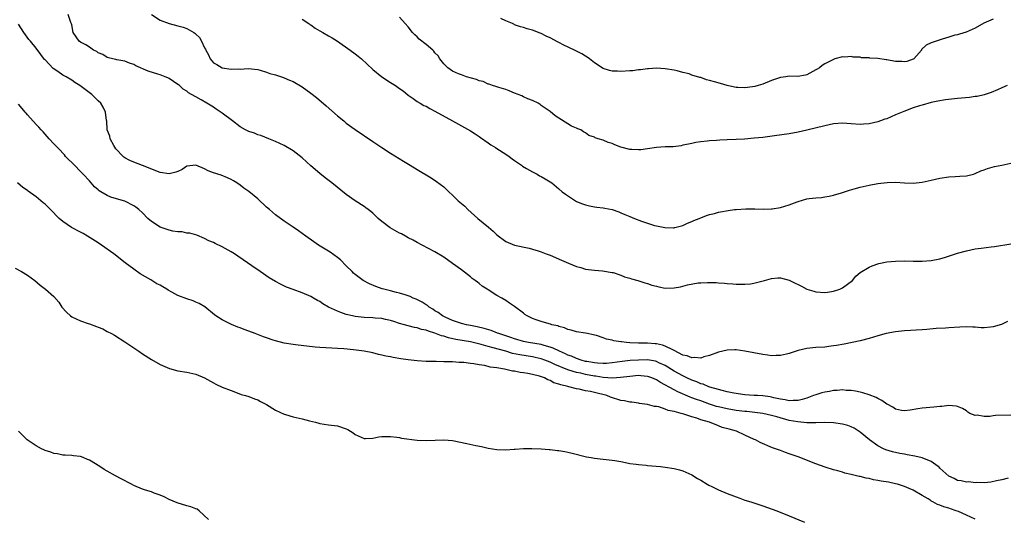
# Model space of a CAD drawing. Units: inches. Extents: x 2643000 to 2646000, y 1557000 to 1560000.
# Drawn here: x 2643151 to 2643374, y 1559386 to 1559498 of the extents above; entities that cross this region are included whole.
import ezdxf

# ---------------------------------------------------------------- set-up
doc = ezdxf.new("R2010")
doc.units = ezdxf.units.IN
doc.header["$MEASUREMENT"] = 0
doc.layers.add('LD26431557_10ft', color=9, linetype='Continuous')

msp = doc.modelspace()

# ---------------------------------------------------------------- linework, layer by layer
at = {"layer": 'LD26431557_10ft'}
for points, elevation in [([(2643374.28, 1559429.72), (2643372.92, 1559429.08), (2643371, 1559428.5), (2643370.43, 1559428.43), (2643369, 1559428.34), (2643368.33, 1559428.33), (2643367, 1559428.46), (2643366.45, 1559428.45), (2643365, 1559428.54), (2643363.53, 1559428.47), (2643361, 1559428.27), (2643360.25, 1559428.25), (2643358.13, 1559428.13), (2643356.06, 1559427.94), (2643355, 1559427.86), (2643351, 1559427.62), (2643349, 1559427.39), (2643346.89, 1559427), (2643345, 1559426.5), (2643343, 1559425.91), (2643341, 1559425.38), (2643337.36, 1559424.64), (2643335.68, 1559424.32), (2643335, 1559424.21), (2643333.94, 1559424.06), (2643333, 1559423.96), (2643331, 1559423.83), (2643329, 1559423.63), (2643327, 1559423.17), (2643326.52, 1559423), (2643325, 1559422.51), (2643324.39, 1559422.39), (2643323, 1559422.02), (2643322.07, 1559422.07), (2643321, 1559422), (2643320.16, 1559422.16), (2643319, 1559422.29), (2643315, 1559423.07), (2643313, 1559423.32), (2643312.7, 1559423.3), (2643311, 1559423.25), (2643309, 1559422.8), (2643307, 1559422.09), (2643305.75, 1559421.75), (2643305, 1559421.48), (2643303.58, 1559421.58), (2643303, 1559421.5), (2643301.98, 1559421.98), (2643301, 1559422.17), (2643299, 1559423.18), (2643298.7, 1559423.3), (2643297, 1559424.17), (2643296.39, 1559424.39), (2643295, 1559424.68), (2643294.71, 1559424.71), (2643293, 1559424.83), (2643291, 1559424.87), (2643289, 1559424.95), (2643288.24, 1559425), (2643287.12, 1559425.12), (2643287, 1559425.16), (2643285.39, 1559425.39), (2643285, 1559425.51), (2643283.76, 1559425.76), (2643283, 1559426.04), (2643281.46, 1559426.54), (2643280.74, 1559426.74), (2643279.44, 1559427), (2643279, 1559427.11), (2643277, 1559427.38), (2643275.76, 1559427.76), (2643275, 1559427.89), (2643274.27, 1559428.27), (2643273, 1559428.57), (2643272.72, 1559428.72), (2643271.39, 1559429), (2643271.11, 1559429.11), (2643270.83, 1559429.17), (2643269, 1559429.71), (2643267.87, 1559430.13), (2643267, 1559430.42), (2643265.8, 1559431), (2643265.32, 1559431.32), (2643265, 1559431.6), (2643263, 1559433.11), (2643261.84, 1559433.84), (2643261, 1559434.44), (2643260.11, 1559435), (2643259, 1559435.6), (2643257, 1559436.87), (2643256.83, 1559437), (2643255.68, 1559437.68), (2643255, 1559438.29), (2643254.58, 1559438.58), (2643254.09, 1559439), (2643253.45, 1559439.45), (2643253, 1559439.85), (2643252.33, 1559440.33), (2643251, 1559441.38), (2643249, 1559442.86), (2643247, 1559444.23), (2643245, 1559445.44), (2643242.15, 1559447), (2643241, 1559447.58), (2643240.09, 1559448.09), (2643239, 1559448.64), (2643238.39, 1559449), (2643237.49, 1559449.49), (2643237, 1559449.7), (2643234.88, 1559450.88), (2643233, 1559452.32), (2643232.21, 1559453), (2643231.61, 1559453.61), (2643231, 1559454.17), (2643230.54, 1559454.54), (2643229.92, 1559455), (2643229.42, 1559455.42), (2643229, 1559455.71), (2643226.98, 1559456.98), (2643225, 1559458.39), (2643221.73, 1559461), (2643220.2, 1559462.2), (2643219, 1559463.15), (2643217, 1559464.9), (2643215, 1559466.71), (2643213, 1559468.27), (2643211, 1559469.43), (2643209, 1559470.38), (2643207.51, 1559471), (2643205.7, 1559471.7), (2643205, 1559471.89), (2643204.24, 1559472.24), (2643203, 1559472.6), (2643202.25, 1559473), (2643201, 1559473.71), (2643199.33, 1559475), (2643197, 1559476.76), (2643195.64, 1559477.64), (2643195, 1559478.1), (2643193.53, 1559479), (2643192.24, 1559479.76), (2643191, 1559480.42), (2643190.08, 1559481), (2643189.36, 1559481.36), (2643189, 1559481.71), (2643188.19, 1559482.19), (2643187.33, 1559483), (2643187.13, 1559483.13), (2643187, 1559483.27), (2643185, 1559484.57), (2643184.72, 1559484.72), (2643184.12, 1559485), (2643183, 1559485.4), (2643182.45, 1559485.55), (2643180.27, 1559486.27), (2643177.45, 1559487.45), (2643177, 1559487.74), (2643176.03, 1559488.03), (2643175, 1559488.53), (2643173.19, 1559488.81), (2643173, 1559488.85), (2643172.89, 1559488.89), (2643172.26, 1559489), (2643171.28, 1559489.28), (2643171, 1559489.32), (2643170.01, 1559490.01), (2643169, 1559490.35), (2643168.66, 1559490.66), (2643167.94, 1559491), (2643167, 1559491.63), (2643166.2, 1559492.2), (2643165, 1559492.79), (2643164.68, 1559493), (2643164, 1559494), (2643163.37, 1559495), (2643163, 1559496.67), (2643162.95, 1559496.95), (2643162.8, 1559497.2), (2643162.19, 1559499)], 7960), ([(2643181.05, 1559499.05), (2643183, 1559497.79), (2643185, 1559497.01), (2643187, 1559496.47), (2643188.17, 1559496.17), (2643189, 1559495.86), (2643190.54, 1559495), (2643190.82, 1559494.82), (2643191, 1559494.61), (2643191.82, 1559493.82), (2643192.28, 1559493), (2643193, 1559491.52), (2643193.2, 1559491.2), (2643193.27, 1559491), (2643193.92, 1559489.92), (2643194.3, 1559489), (2643195, 1559488.16), (2643195.75, 1559487.75), (2643197, 1559487), (2643199, 1559486.72), (2643200.77, 1559486.77), (2643201, 1559486.69), (2643202.83, 1559486.83), (2643205, 1559486.6), (2643205.52, 1559486.48), (2643207, 1559486.02), (2643207.74, 1559485.74), (2643209, 1559485.38), (2643210.8, 1559484.8), (2643211, 1559484.74), (2643212.2, 1559484.2), (2643213, 1559483.89), (2643215, 1559482.69), (2643217, 1559481.25), (2643218.27, 1559480.27), (2643220.44, 1559478.44), (2643223, 1559476.18), (2643224.43, 1559475), (2643225, 1559474.54), (2643227, 1559473.07), (2643231, 1559470.36), (2643233, 1559469.05), (2643235, 1559467.76), (2643237.94, 1559465.95), (2643239.42, 1559465), (2643241, 1559464.02), (2643244.16, 1559462.16), (2643245.37, 1559461.37), (2643247, 1559460.1), (2643248.16, 1559459), (2643249, 1559458.24), (2643250.28, 1559457), (2643251.76, 1559455.76), (2643252.43, 1559455), (2643254.67, 1559453), (2643257.13, 1559451), (2643258.14, 1559450.14), (2643259, 1559449.28), (2643261, 1559447.79), (2643263, 1559446.98), (2643266.26, 1559446.26), (2643267, 1559446.07), (2643268.35, 1559445.65), (2643269, 1559445.47), (2643270.13, 1559445), (2643271, 1559444.67), (2643273.55, 1559443.55), (2643275.13, 1559442.87), (2643277, 1559442.18), (2643277.93, 1559441.93), (2643279, 1559441.57), (2643281, 1559441.3), (2643282.8, 1559441.2), (2643285, 1559440.82), (2643285.24, 1559440.76), (2643287, 1559440.18), (2643287.82, 1559439.82), (2643289, 1559439.5), (2643289.36, 1559439.36), (2643290.82, 1559439), (2643292.43, 1559438.43), (2643293, 1559438.31), (2643293.94, 1559437.94), (2643295, 1559437.69), (2643295.54, 1559437.54), (2643297, 1559437.29), (2643299, 1559437.33), (2643300.44, 1559437.56), (2643302, 1559438), (2643304.43, 1559438.43), (2643305, 1559438.48), (2643306.55, 1559438.55), (2643308.5, 1559438.5), (2643309, 1559438.46), (2643310.39, 1559438.39), (2643311, 1559438.3), (2643312.26, 1559438.26), (2643313, 1559438.17), (2643315, 1559438.17), (2643316.26, 1559438.26), (2643317, 1559438.39), (2643318.81, 1559438.81), (2643319.42, 1559439), (2643321, 1559439.42), (2643322.44, 1559439.56), (2643323, 1559439.56), (2643325, 1559439.05), (2643326.36, 1559438.36), (2643327, 1559438.1), (2643327.73, 1559437.73), (2643329, 1559437.04), (2643330.55, 1559436.55), (2643331, 1559436.44), (2643333, 1559436.29), (2643333.64, 1559436.36), (2643335, 1559436.55), (2643336.45, 1559437), (2643337, 1559437.3), (2643339.27, 1559439), (2643340.06, 1559439.94), (2643341, 1559440.76), (2643343, 1559441.99), (2643343.69, 1559442.31), (2643345.21, 1559442.79), (2643347, 1559443.18), (2643349, 1559443.39), (2643351, 1559443.42), (2643353, 1559443.38), (2643355, 1559443.39), (2643357, 1559443.53), (2643359, 1559443.91), (2643360.29, 1559444.29), (2643363, 1559445.17), (2643365, 1559445.71), (2643367, 1559446.11), (2643368.3, 1559446.3), (2643370.59, 1559446.59), (2643371.34, 1559446.66), (2643375, 1559447.23)], 7970), ([(2643374.2, 1559483), (2643373, 1559482.52), (2643371.98, 1559482.02), (2643370.6, 1559481.4), (2643369, 1559480.87), (2643367.44, 1559480.56), (2643367, 1559480.49), (2643365.67, 1559480.33), (2643363, 1559480.06), (2643360.26, 1559479.74), (2643358.54, 1559479.46), (2643357, 1559479.15), (2643355, 1559478.59), (2643354.41, 1559478.41), (2643353, 1559477.95), (2643350.84, 1559477.16), (2643349, 1559476.37), (2643348.03, 1559475.97), (2643347, 1559475.51), (2643346.61, 1559475.39), (2643345.61, 1559475), (2643345, 1559474.78), (2643343, 1559474.33), (2643341.74, 1559474.26), (2643341, 1559474.21), (2643339, 1559474.36), (2643337, 1559474.49), (2643335, 1559474.34), (2643333, 1559473.93), (2643329, 1559472.92), (2643327, 1559472.45), (2643325, 1559472.1), (2643321.67, 1559471.67), (2643319, 1559471.3), (2643317.09, 1559471.09), (2643314.91, 1559470.91), (2643313, 1559470.79), (2643311, 1559470.71), (2643309.33, 1559470.67), (2643308.59, 1559470.59), (2643307, 1559470.53), (2643306.44, 1559470.44), (2643305, 1559470.3), (2643303.89, 1559470.11), (2643303, 1559469.93), (2643302.25, 1559469.75), (2643301, 1559469.51), (2643300.59, 1559469.41), (2643298.8, 1559469.2), (2643297, 1559469.14), (2643295.05, 1559469.05), (2643293, 1559468.74), (2643291.51, 1559468.49), (2643291, 1559468.46), (2643289.47, 1559468.53), (2643289, 1559468.57), (2643287, 1559469.12), (2643285.59, 1559469.59), (2643285, 1559469.9), (2643284.12, 1559470.12), (2643283, 1559470.65), (2643281.89, 1559471), (2643281.2, 1559471.2), (2643281, 1559471.34), (2643279.74, 1559471.74), (2643279, 1559472.33), (2643278.57, 1559472.57), (2643277.93, 1559473), (2643277.24, 1559473.24), (2643277, 1559473.38), (2643275.83, 1559473.83), (2643275, 1559474.34), (2643273, 1559475.6), (2643272.15, 1559476.15), (2643271, 1559477.12), (2643269.91, 1559477.91), (2643269, 1559478.53), (2643268.74, 1559478.74), (2643268.29, 1559479), (2643267, 1559479.64), (2643265.98, 1559480.02), (2643265, 1559480.47), (2643264.64, 1559480.64), (2643263, 1559481.28), (2643261.79, 1559481.79), (2643261, 1559482.08), (2643259.46, 1559482.54), (2643258.78, 1559482.78), (2643257.98, 1559483), (2643257.28, 1559483.28), (2643257, 1559483.34), (2643255.88, 1559483.88), (2643255, 1559484.1), (2643254.38, 1559484.38), (2643252.17, 1559485), (2643251, 1559485.39), (2643250.33, 1559485.67), (2643249, 1559486.27), (2643247.95, 1559487), (2643247, 1559487.89), (2643246.11, 1559489), (2643245.7, 1559489.7), (2643245, 1559490.42), (2643244.75, 1559490.75), (2643244.5, 1559491), (2643243, 1559492.25), (2643241.48, 1559493.48), (2643241, 1559493.98), (2643240.44, 1559494.44), (2643239.98, 1559495), (2643239, 1559496.27), (2643238.3, 1559497), (2643237, 1559498.45)], 7990), ([(2643375, 1559408.58), (2643371.52, 1559408.48), (2643371, 1559408.41), (2643370.29, 1559408.29), (2643369, 1559408.3), (2643367.43, 1559408.57), (2643367, 1559408.54), (2643365.77, 1559409), (2643365.3, 1559409.3), (2643365, 1559409.57), (2643364.11, 1559410.11), (2643363, 1559410.58), (2643362.66, 1559410.65), (2643361, 1559410.75), (2643359.43, 1559410.57), (2643359, 1559410.56), (2643357.6, 1559410.4), (2643355, 1559410.17), (2643354.03, 1559410.03), (2643352.28, 1559409.72), (2643351, 1559409.57), (2643350.35, 1559409.65), (2643349, 1559409.93), (2643348.38, 1559410.38), (2643347.07, 1559411.07), (2643347, 1559411.1), (2643345.92, 1559411.92), (2643345, 1559412.34), (2643344.59, 1559412.59), (2643343, 1559413.19), (2643341.6, 1559413.6), (2643341, 1559413.75), (2643339.98, 1559413.98), (2643339, 1559414.15), (2643337.81, 1559414.19), (2643337, 1559414.28), (2643335.85, 1559414.15), (2643335, 1559414.13), (2643334.05, 1559413.95), (2643333, 1559413.78), (2643332.37, 1559413.63), (2643331, 1559413.2), (2643330.5, 1559413), (2643329, 1559412.45), (2643327.89, 1559412.11), (2643327, 1559411.89), (2643325.91, 1559411.91), (2643325, 1559411.83), (2643324.07, 1559412.07), (2643323, 1559412.19), (2643321.5, 1559412.5), (2643321, 1559412.63), (2643320.7, 1559412.7), (2643319, 1559412.94), (2643317.83, 1559413), (2643317.06, 1559413.06), (2643315, 1559413.17), (2643312.45, 1559413.55), (2643311, 1559413.89), (2643309.88, 1559414.12), (2643309, 1559414.38), (2643307.09, 1559414.91), (2643306.83, 1559415), (2643305.58, 1559415.58), (2643305, 1559415.69), (2643304.11, 1559416.11), (2643303, 1559416.49), (2643301.91, 1559417), (2643301.31, 1559417.31), (2643301, 1559417.43), (2643299, 1559418.55), (2643297, 1559419.78), (2643295.59, 1559420.41), (2643295, 1559420.7), (2643294.77, 1559420.77), (2643293, 1559421.05), (2643291, 1559421.04), (2643289.1, 1559420.9), (2643287.29, 1559420.71), (2643285, 1559420.38), (2643283.74, 1559420.26), (2643283, 1559420.23), (2643281.71, 1559420.29), (2643281, 1559420.37), (2643279.33, 1559420.67), (2643279, 1559420.74), (2643278.04, 1559421), (2643277, 1559421.36), (2643275.87, 1559421.87), (2643275, 1559422.17), (2643274.45, 1559422.44), (2643273.12, 1559423), (2643271.71, 1559423.71), (2643271, 1559423.96), (2643269.68, 1559424.32), (2643269, 1559424.55), (2643266.13, 1559425), (2643265, 1559425.21), (2643263, 1559425.79), (2643262.11, 1559426.11), (2643259.43, 1559427), (2643259.13, 1559427.13), (2643257.67, 1559427.67), (2643256.14, 1559428.14), (2643254.54, 1559428.54), (2643253, 1559428.85), (2643252.15, 1559429), (2643251, 1559429.29), (2643249, 1559429.95), (2643247.3, 1559430.7), (2643246.69, 1559431), (2643245.76, 1559431.76), (2643245, 1559432.17), (2643244.52, 1559432.52), (2643243.67, 1559433), (2643243.32, 1559433.32), (2643243, 1559433.48), (2643242.13, 1559434.13), (2643240.76, 1559434.76), (2643240.12, 1559435), (2643239.38, 1559435.38), (2643238.28, 1559435.72), (2643237, 1559436.14), (2643236.3, 1559436.3), (2643235, 1559436.65), (2643233.49, 1559437), (2643233.12, 1559437.12), (2643231.63, 1559437.63), (2643230.24, 1559438.24), (2643228.78, 1559439), (2643227, 1559440.37), (2643226.66, 1559440.66), (2643226.3, 1559441), (2643225, 1559442.29), (2643223.66, 1559443.66), (2643223, 1559444.18), (2643221.38, 1559445.38), (2643218.74, 1559447), (2643217.7, 1559447.7), (2643215.83, 1559449), (2643215, 1559449.62), (2643214.18, 1559450.18), (2643213, 1559451.05), (2643211, 1559452.42), (2643209, 1559453.84), (2643207.65, 1559455), (2643207, 1559455.58), (2643205, 1559457.46), (2643203, 1559459.07), (2643201.87, 1559459.87), (2643201, 1559460.53), (2643200.29, 1559461), (2643199.5, 1559461.5), (2643199, 1559461.8), (2643198.19, 1559462.19), (2643196.73, 1559462.73), (2643195, 1559463.3), (2643193.78, 1559463.78), (2643193, 1559464.19), (2643191, 1559465.04), (2643189, 1559464.78), (2643187.93, 1559464.07), (2643187, 1559463.63), (2643186.55, 1559463.45), (2643185, 1559463.08), (2643183, 1559463.38), (2643179, 1559464.98), (2643177, 1559465.68), (2643176.1, 1559466.1), (2643175, 1559466.65), (2643174.8, 1559466.8), (2643174.6, 1559467), (2643173, 1559468.7), (2643172.52, 1559469.48), (2643171.7, 1559471), (2643171.58, 1559471.58), (2643171.04, 1559473), (2643170.92, 1559475), (2643170.89, 1559475.11), (2643170.65, 1559477), (2643170.11, 1559478.11), (2643169.58, 1559479), (2643169, 1559479.56), (2643167.55, 1559481), (2643167.22, 1559481.22), (2643164.86, 1559483), (2643163.72, 1559483.72), (2643163, 1559484.23), (2643161.75, 1559485), (2643161, 1559485.37), (2643159.85, 1559486.15), (2643158.81, 1559486.81), (2643157, 1559488.8), (2643156.89, 1559488.89), (2643156, 1559490), (2643155, 1559491.4), (2643153.71, 1559493), (2643153.36, 1559493.36), (2643152.17, 1559495), (2643151, 1559496.84)], 7950), ([(2643215, 1559497.98), (2643216.53, 1559497), (2643216.79, 1559496.79), (2643217, 1559496.67), (2643217.95, 1559495.95), (2643219, 1559495.36), (2643219.69, 1559495), (2643221, 1559494.19), (2643221.77, 1559493.77), (2643222.99, 1559493), (2643225.87, 1559491), (2643227, 1559490.16), (2643227.64, 1559489.64), (2643228.4, 1559489), (2643231, 1559486.61), (2643233, 1559485), (2643235, 1559483.68), (2643236.07, 1559483), (2643237, 1559482.36), (2643237.8, 1559481.8), (2643239, 1559480.86), (2643240.07, 1559480.07), (2643241, 1559479.42), (2643241.7, 1559479), (2643242.53, 1559478.53), (2643243, 1559478.31), (2643243.83, 1559477.83), (2643245, 1559477.25), (2643249, 1559475), (2643250.31, 1559474.31), (2643253, 1559472.79), (2643254.07, 1559472.07), (2643255, 1559471.5), (2643255.27, 1559471.27), (2643257, 1559470.07), (2643257.61, 1559469.61), (2643258.65, 1559469), (2643259, 1559468.77), (2643261, 1559467.51), (2643261.76, 1559467), (2643262.45, 1559466.45), (2643263, 1559466.11), (2643264.52, 1559465), (2643264.79, 1559464.79), (2643265.71, 1559464.29), (2643267, 1559463.51), (2643268.07, 1559463), (2643268.65, 1559462.65), (2643269, 1559462.47), (2643269.93, 1559461.93), (2643271, 1559461.28), (2643271.43, 1559461), (2643273, 1559459.68), (2643273.76, 1559459), (2643274.47, 1559458.47), (2643276.72, 1559457), (2643277, 1559456.85), (2643278.31, 1559456.31), (2643279, 1559456.05), (2643279.88, 1559455.88), (2643281, 1559455.61), (2643281.58, 1559455.58), (2643283, 1559455.36), (2643283.33, 1559455.33), (2643285, 1559455.02), (2643286.5, 1559454.5), (2643287, 1559454.3), (2643287.89, 1559453.89), (2643289, 1559453.4), (2643290.05, 1559453), (2643291.65, 1559452.35), (2643294.58, 1559451.42), (2643295, 1559451.32), (2643296.93, 1559450.93), (2643298.87, 1559450.87), (2643299, 1559450.88), (2643299.08, 1559450.92), (2643299.48, 1559451), (2643301, 1559451.39), (2643302.05, 1559451.95), (2643303, 1559452.3), (2643303.46, 1559452.54), (2643304.66, 1559453), (2643305, 1559453.15), (2643306.33, 1559453.67), (2643307, 1559453.87), (2643308.15, 1559454.15), (2643309, 1559454.4), (2643309.48, 1559454.52), (2643311.18, 1559454.82), (2643312.65, 1559455), (2643313, 1559455.04), (2643315.19, 1559455.19), (2643317.19, 1559455.19), (2643319.11, 1559455.11), (2643321, 1559455.15), (2643321.17, 1559455.17), (2643323, 1559455.48), (2643325, 1559456.08), (2643326.77, 1559456.77), (2643327, 1559456.85), (2643329, 1559457.41), (2643329.48, 1559457.48), (2643331, 1559457.65), (2643332.25, 1559457.75), (2643333, 1559457.86), (2643333.97, 1559458.03), (2643335, 1559458.26), (2643336.77, 1559458.77), (2643337.5, 1559459), (2643338.6, 1559459.4), (2643339.66, 1559459.66), (2643341, 1559460.07), (2643342.35, 1559460.35), (2643343, 1559460.51), (2643345, 1559460.87), (2643347.13, 1559461.13), (2643349, 1559461.15), (2643351, 1559461), (2643353, 1559460.93), (2643355, 1559461.18), (2643357, 1559461.67), (2643359, 1559462.12), (2643361, 1559462.37), (2643362.46, 1559462.46), (2643363.49, 1559462.51), (2643365, 1559462.65), (2643366.59, 1559463), (2643367, 1559463.12), (2643368.28, 1559463.72), (2643369, 1559463.96), (2643369.74, 1559464.26), (2643371.31, 1559464.69), (2643373, 1559465.06), (2643375, 1559465.45)], 7980), ([(2643371, 1559497.97), (2643368.95, 1559497.05), (2643367, 1559495.97), (2643364.97, 1559495.03), (2643363.44, 1559494.56), (2643363, 1559494.48), (2643362.34, 1559494.34), (2643361, 1559493.92), (2643359.48, 1559493.48), (2643357.25, 1559492.75), (2643357, 1559492.65), (2643355.89, 1559492.11), (2643354.88, 1559491.12), (2643354.82, 1559491), (2643353.69, 1559489.69), (2643353.09, 1559489), (2643353, 1559488.94), (2643351.57, 1559488.43), (2643351, 1559488.32), (2643350.39, 1559488.39), (2643349, 1559488.44), (2643347, 1559488.83), (2643346.84, 1559488.84), (2643345, 1559489.12), (2643343.19, 1559489.19), (2643343, 1559489.23), (2643341.29, 1559489.29), (2643341, 1559489.37), (2643339.44, 1559489.44), (2643339, 1559489.55), (2643337.44, 1559489.44), (2643337, 1559489.47), (2643335.28, 1559489), (2643335, 1559488.91), (2643333, 1559487.87), (2643332.46, 1559487.54), (2643331.82, 1559487), (2643331.3, 1559486.7), (2643331, 1559486.51), (2643329, 1559485.41), (2643328.69, 1559485.31), (2643326.95, 1559485.04), (2643325, 1559485.12), (2643324.26, 1559485), (2643323, 1559484.84), (2643321, 1559484.14), (2643319, 1559483.32), (2643317.96, 1559483), (2643317.2, 1559482.8), (2643316.71, 1559482.71), (2643315, 1559482.5), (2643313.41, 1559482.59), (2643313, 1559482.56), (2643312.61, 1559482.61), (2643311, 1559482.99), (2643309.47, 1559483.47), (2643308.14, 1559483.86), (2643307, 1559484.17), (2643306.32, 1559484.32), (2643305, 1559484.78), (2643304.8, 1559484.8), (2643303, 1559485.37), (2643302.39, 1559485.61), (2643301, 1559485.94), (2643299.67, 1559486.33), (2643299, 1559486.46), (2643297, 1559486.78), (2643295, 1559486.89), (2643293.23, 1559486.77), (2643293, 1559486.77), (2643291.45, 1559486.55), (2643291, 1559486.51), (2643289.65, 1559486.35), (2643289, 1559486.29), (2643287, 1559486.19), (2643286.21, 1559486.21), (2643285, 1559486.27), (2643284.4, 1559486.4), (2643283, 1559486.82), (2643281, 1559488.14), (2643279.93, 1559489), (2643279.4, 1559489.4), (2643279, 1559489.61), (2643278.15, 1559490.15), (2643276.48, 1559491), (2643274.13, 1559492.13), (2643273, 1559492.71), (2643272.79, 1559492.79), (2643271, 1559493.76), (2643270.13, 1559494.13), (2643269, 1559494.73), (2643268.79, 1559494.79), (2643267, 1559495.52), (2643265.83, 1559495.83), (2643265, 1559496.09), (2643264.29, 1559496.29), (2643263, 1559496.74), (2643262.82, 1559496.82), (2643262.5, 1559497), (2643261, 1559497.61), (2643259.89, 1559498.11)], 8000), ([(2643374.38, 1559394.38), (2643373, 1559394.02), (2643371.8, 1559393.8), (2643370.54, 1559393.46), (2643369, 1559393.32), (2643367.37, 1559393.37), (2643367, 1559393.32), (2643365.52, 1559393.52), (2643365, 1559393.48), (2643363.8, 1559393.8), (2643363, 1559393.87), (2643362.26, 1559394.26), (2643361, 1559394.81), (2643359, 1559396.63), (2643358.82, 1559396.82), (2643358.61, 1559397), (2643357, 1559398.15), (2643355, 1559398.96), (2643353.35, 1559399.35), (2643351.65, 1559399.65), (2643351, 1559399.78), (2643349.95, 1559399.95), (2643348.3, 1559400.3), (2643346.77, 1559400.77), (2643346.27, 1559401), (2643345, 1559401.66), (2643343.13, 1559403), (2643341, 1559404.76), (2643339.65, 1559405.65), (2643339, 1559405.94), (2643338.24, 1559406.24), (2643337, 1559406.57), (2643335, 1559406.86), (2643332.91, 1559406.91), (2643331, 1559406.82), (2643330.84, 1559406.84), (2643329, 1559406.83), (2643326.95, 1559407.05), (2643325, 1559407.42), (2643322.18, 1559408.18), (2643321, 1559408.52), (2643319, 1559408.96), (2643317.21, 1559409.21), (2643315.41, 1559409.41), (2643315, 1559409.44), (2643313, 1559409.67), (2643311, 1559409.99), (2643309, 1559410.46), (2643308.57, 1559410.57), (2643307, 1559411.1), (2643305, 1559411.79), (2643304.09, 1559412.09), (2643303, 1559412.52), (2643302.64, 1559412.63), (2643299.84, 1559413.84), (2643299, 1559414.27), (2643295.96, 1559415.96), (2643295, 1559416.56), (2643293.98, 1559417), (2643293.27, 1559417.27), (2643293, 1559417.35), (2643291.5, 1559417.5), (2643291, 1559417.52), (2643289, 1559417.35), (2643286.92, 1559417.08), (2643285.06, 1559416.94), (2643283, 1559417.08), (2643281.36, 1559417.36), (2643281, 1559417.4), (2643279, 1559417.78), (2643277.96, 1559418.04), (2643277, 1559418.22), (2643275.22, 1559418.78), (2643275, 1559418.83), (2643272.05, 1559420.05), (2643271, 1559420.55), (2643269.84, 1559421), (2643269, 1559421.3), (2643267.64, 1559421.64), (2643267, 1559421.77), (2643264.18, 1559422.18), (2643262.53, 1559422.53), (2643261, 1559423), (2643258.19, 1559423.81), (2643257, 1559424.11), (2643255.46, 1559424.54), (2643253.64, 1559425), (2643253, 1559425.15), (2643249.69, 1559425.69), (2643248.04, 1559426.04), (2643247, 1559426.39), (2643246.5, 1559426.5), (2643245, 1559427.12), (2643243.52, 1559427.52), (2643243, 1559427.76), (2643241.95, 1559427.95), (2643241, 1559428.32), (2643240.41, 1559428.41), (2643239, 1559428.79), (2643238.15, 1559429), (2643237, 1559429.31), (2643235.74, 1559429.74), (2643235, 1559429.93), (2643233.84, 1559430.16), (2643233, 1559430.38), (2643231.49, 1559430.51), (2643231, 1559430.57), (2643229, 1559430.66), (2643227, 1559430.86), (2643226.36, 1559431), (2643225, 1559431.33), (2643223.76, 1559431.76), (2643223, 1559432.05), (2643221, 1559433), (2643219.72, 1559433.72), (2643219, 1559434.23), (2643218.47, 1559434.47), (2643217.56, 1559435), (2643217, 1559435.38), (2643215, 1559436.24), (2643213, 1559436.93), (2643211.5, 1559437.5), (2643210.14, 1559438.14), (2643209, 1559438.76), (2643207.58, 1559439.58), (2643205.53, 1559441), (2643203.67, 1559442.33), (2643202.7, 1559443), (2643201.68, 1559443.68), (2643200.51, 1559444.51), (2643199.77, 1559445), (2643199, 1559445.49), (2643197, 1559446.62), (2643195.36, 1559447.36), (2643195, 1559447.56), (2643193.98, 1559447.98), (2643193, 1559448.49), (2643191.23, 1559449.23), (2643189.67, 1559449.67), (2643189, 1559449.68), (2643187.94, 1559449.94), (2643187, 1559449.95), (2643185.87, 1559450.13), (2643185, 1559450.35), (2643183, 1559451.02), (2643181, 1559452.29), (2643180.2, 1559453), (2643179, 1559454.25), (2643178.16, 1559455), (2643177.51, 1559455.51), (2643177, 1559455.86), (2643175, 1559456.9), (2643174.72, 1559457), (2643171.83, 1559457.83), (2643171, 1559458.18), (2643169.56, 1559459), (2643169.22, 1559459.22), (2643169, 1559459.44), (2643168.13, 1559460.13), (2643167.38, 1559461), (2643167, 1559461.5), (2643165.6, 1559463), (2643165.32, 1559463.32), (2643163.32, 1559465.32), (2643163, 1559465.62), (2643162.32, 1559466.32), (2643161.64, 1559467), (2643161.35, 1559467.35), (2643161, 1559467.71), (2643160.39, 1559468.39), (2643159.77, 1559469), (2643159, 1559469.85), (2643157.9, 1559471), (2643157, 1559471.99), (2643156.55, 1559472.55), (2643156.08, 1559473), (2643155.62, 1559473.62), (2643155, 1559474.18), (2643153, 1559476.4), (2643152.74, 1559476.74), (2643152.5, 1559477), (2643151.85, 1559477.85), (2643151, 1559478.77)], 7940), ([(2643367, 1559385.08), (2643365, 1559386.04), (2643363.19, 1559386.81), (2643362.7, 1559387), (2643361.42, 1559387.42), (2643361, 1559387.59), (2643359.88, 1559387.88), (2643359, 1559388.3), (2643358.43, 1559388.43), (2643357.43, 1559389), (2643357.13, 1559389.13), (2643357, 1559389.23), (2643356.32, 1559389.68), (2643355, 1559390.43), (2643353, 1559391.63), (2643352.07, 1559392.07), (2643351, 1559392.51), (2643349.47, 1559393), (2643349, 1559393.11), (2643347.43, 1559393.43), (2643345.72, 1559393.72), (2643345, 1559393.87), (2643344.01, 1559394.01), (2643343, 1559394.27), (2643342.34, 1559394.34), (2643341, 1559394.73), (2643340.75, 1559394.75), (2643339, 1559395.22), (2643337.53, 1559395.53), (2643337, 1559395.73), (2643335.99, 1559396.01), (2643335, 1559396.26), (2643333.14, 1559396.86), (2643331, 1559397.62), (2643327, 1559399.16), (2643325.62, 1559399.62), (2643325, 1559399.89), (2643324.15, 1559400.15), (2643323, 1559400.59), (2643321.23, 1559401.23), (2643318.45, 1559402.45), (2643317.39, 1559403), (2643317.11, 1559403.11), (2643315, 1559404.08), (2643313.06, 1559405), (2643311.41, 1559405.41), (2643309.84, 1559405.84), (2643309, 1559406.16), (2643307.02, 1559407), (2643305, 1559407.57), (2643304.1, 1559407.9), (2643303, 1559408.19), (2643301.16, 1559408.84), (2643300.89, 1559408.89), (2643300.61, 1559409), (2643299, 1559409.41), (2643297.63, 1559409.63), (2643297, 1559409.95), (2643295.54, 1559410.46), (2643295, 1559410.54), (2643294.56, 1559410.56), (2643293, 1559411), (2643291.21, 1559411.21), (2643291, 1559411.26), (2643289.49, 1559411.49), (2643289, 1559411.53), (2643287.82, 1559411.82), (2643287, 1559411.93), (2643284.64, 1559412.64), (2643283.84, 1559413), (2643281, 1559413.67), (2643280.09, 1559413.91), (2643279, 1559414.11), (2643277.58, 1559414.42), (2643277, 1559414.51), (2643275.23, 1559415), (2643275.03, 1559415.03), (2643273.4, 1559415.4), (2643273, 1559415.59), (2643271.88, 1559415.88), (2643271, 1559416.41), (2643270.53, 1559416.53), (2643269.72, 1559417), (2643268.63, 1559417.37), (2643267, 1559417.78), (2643266, 1559418), (2643265, 1559418.16), (2643264.24, 1559418.24), (2643263, 1559418.49), (2643262.53, 1559418.53), (2643260.73, 1559419), (2643259, 1559419.29), (2643257.46, 1559419.46), (2643257, 1559419.6), (2643256.21, 1559419.79), (2643255, 1559419.93), (2643253.8, 1559420.2), (2643253, 1559420.27), (2643251.5, 1559420.5), (2643251, 1559420.51), (2643250.5, 1559420.5), (2643249, 1559420.6), (2643247.34, 1559420.66), (2643247, 1559420.64), (2643245.31, 1559420.69), (2643244.68, 1559420.68), (2643243, 1559420.72), (2643241, 1559420.83), (2643239, 1559421.05), (2643237.3, 1559421.3), (2643235.6, 1559421.6), (2643235, 1559421.75), (2643233.93, 1559421.93), (2643233, 1559422.17), (2643232.3, 1559422.3), (2643231, 1559422.63), (2643229, 1559423.04), (2643226.65, 1559423.35), (2643224.44, 1559423.56), (2643223, 1559423.65), (2643221.71, 1559423.71), (2643219, 1559423.86), (2643217.95, 1559423.95), (2643213.55, 1559424.46), (2643213, 1559424.53), (2643211, 1559424.87), (2643209, 1559425.36), (2643208.49, 1559425.51), (2643207, 1559426.01), (2643206.3, 1559426.29), (2643204.4, 1559427), (2643203, 1559427.56), (2643201.93, 1559427.93), (2643201, 1559428.32), (2643200.48, 1559428.48), (2643199.07, 1559429.06), (2643197, 1559430.09), (2643195.56, 1559431), (2643195.23, 1559431.23), (2643193.03, 1559433.03), (2643191.8, 1559433.81), (2643191, 1559434.11), (2643190.39, 1559434.39), (2643189, 1559434.85), (2643187, 1559435.62), (2643185.61, 1559436.39), (2643184.79, 1559436.79), (2643184.5, 1559437), (2643183.55, 1559437.55), (2643183, 1559437.93), (2643182.26, 1559438.26), (2643180.88, 1559439.12), (2643178.48, 1559440.48), (2643177, 1559441.54), (2643175.05, 1559443), (2643172.53, 1559445), (2643169.75, 1559447), (2643169, 1559447.5), (2643166.59, 1559449), (2643165.58, 1559449.58), (2643165, 1559449.87), (2643162.97, 1559450.97), (2643161, 1559452.28), (2643160.18, 1559453), (2643158.21, 1559455), (2643157, 1559456.2), (2643156.55, 1559456.55), (2643156.05, 1559457), (2643155, 1559457.87), (2643153.17, 1559459.17), (2643153, 1559459.3), (2643151.96, 1559459.96), (2643150.74, 1559461)], 7930), ([(2643150.22, 1559441.78), (2643151.68, 1559441), (2643153, 1559440.17), (2643154.7, 1559439), (2643155.92, 1559437.92), (2643157.1, 1559437), (2643159, 1559435.35), (2643160.07, 1559434.07), (2643160.78, 1559433), (2643161.84, 1559431.84), (2643162.74, 1559431), (2643163, 1559430.81), (2643165, 1559429.86), (2643166.71, 1559429.29), (2643167, 1559429.22), (2643168.64, 1559428.64), (2643169, 1559428.45), (2643170.04, 1559428.04), (2643171, 1559427.5), (2643171.97, 1559427), (2643172.64, 1559426.64), (2643175, 1559425.18), (2643178.17, 1559423), (2643179, 1559422.41), (2643181, 1559421.16), (2643183, 1559420.02), (2643185.09, 1559419.09), (2643187, 1559418.57), (2643189, 1559418.26), (2643191, 1559417.82), (2643193, 1559417.01), (2643195, 1559415.85), (2643195.57, 1559415.57), (2643197, 1559414.93), (2643199, 1559414.13), (2643200.36, 1559413.64), (2643201.27, 1559413.27), (2643202.26, 1559413), (2643203, 1559412.77), (2643204.27, 1559412.27), (2643205, 1559412.02), (2643205.64, 1559411.64), (2643206.99, 1559411), (2643209, 1559409.69), (2643211, 1559408.79), (2643211.27, 1559408.73), (2643213, 1559408.23), (2643215, 1559407.78), (2643216.69, 1559407.31), (2643218.03, 1559407), (2643218.8, 1559406.8), (2643219, 1559406.72), (2643221, 1559406.42), (2643221.65, 1559406.35), (2643223, 1559406.15), (2643225, 1559405.48), (2643225.32, 1559405.32), (2643226.57, 1559404.57), (2643227, 1559404.26), (2643229, 1559403.34), (2643229.33, 1559403.33), (2643231, 1559403.42), (2643232.31, 1559403.69), (2643233, 1559403.76), (2643233.75, 1559403.75), (2643235, 1559403.77), (2643236.38, 1559403.62), (2643237, 1559403.54), (2643237.43, 1559403.43), (2643240.96, 1559402.96), (2643243, 1559402.84), (2643245.08, 1559402.92), (2643247, 1559403.04), (2643249, 1559402.9), (2643252.22, 1559402.22), (2643254.27, 1559401.73), (2643255.5, 1559401.5), (2643257, 1559401.16), (2643259, 1559400.87), (2643261, 1559400.79), (2643262.91, 1559400.91), (2643263.09, 1559400.91), (2643265, 1559401.09), (2643266.9, 1559401.1), (2643269, 1559400.99), (2643270.83, 1559400.83), (2643271, 1559400.83), (2643272.64, 1559400.64), (2643273, 1559400.61), (2643274.35, 1559400.35), (2643275, 1559400.24), (2643275.98, 1559399.98), (2643279.19, 1559399.19), (2643280.29, 1559399), (2643281, 1559398.86), (2643283, 1559398.63), (2643285, 1559398.44), (2643285.64, 1559398.36), (2643287, 1559398.11), (2643288.06, 1559397.94), (2643289, 1559397.7), (2643290.47, 1559397.53), (2643291, 1559397.42), (2643292.71, 1559397.29), (2643293, 1559397.25), (2643295.93, 1559397), (2643297, 1559396.88), (2643299, 1559396.58), (2643300.25, 1559396.25), (2643301, 1559396.04), (2643303, 1559395.09), (2643304.31, 1559394.31), (2643305, 1559393.94), (2643306.49, 1559393), (2643306.82, 1559392.82), (2643307.5, 1559392.5), (2643309, 1559391.75), (2643311, 1559390.87), (2643312.38, 1559390.38), (2643313, 1559390.13), (2643313.85, 1559389.85), (2643315, 1559389.43), (2643316.36, 1559389), (2643319, 1559388.13), (2643322.16, 1559387), (2643325, 1559385.89), (2643328.47, 1559384.47)], 7920), ([(2643193.88, 1559385), (2643191.78, 1559387), (2643191.34, 1559387.34), (2643191, 1559387.43), (2643189.92, 1559387.92), (2643189, 1559388.09), (2643186.78, 1559388.78), (2643185, 1559389.58), (2643183.86, 1559390.14), (2643183, 1559390.52), (2643181.65, 1559391), (2643181, 1559391.26), (2643179.68, 1559391.68), (2643179, 1559391.92), (2643177, 1559392.74), (2643176.48, 1559393), (2643174.21, 1559394.21), (2643172.91, 1559394.91), (2643171, 1559395.96), (2643170.34, 1559396.34), (2643169.36, 1559397), (2643167, 1559398.42), (2643166.56, 1559398.56), (2643165.59, 1559399), (2643165, 1559399.24), (2643163.41, 1559399.41), (2643163, 1559399.51), (2643161.54, 1559399.54), (2643161, 1559399.58), (2643159.83, 1559399.83), (2643159, 1559399.93), (2643158.26, 1559400.26), (2643157, 1559400.61), (2643156.75, 1559400.75), (2643156.2, 1559401), (2643155, 1559401.66), (2643152.92, 1559403), (2643151.01, 1559405.01)], 7910)]:
    msp.add_lwpolyline(points, dxfattribs=dict(at, elevation=elevation))

doc.saveas('drawing.dxf')
